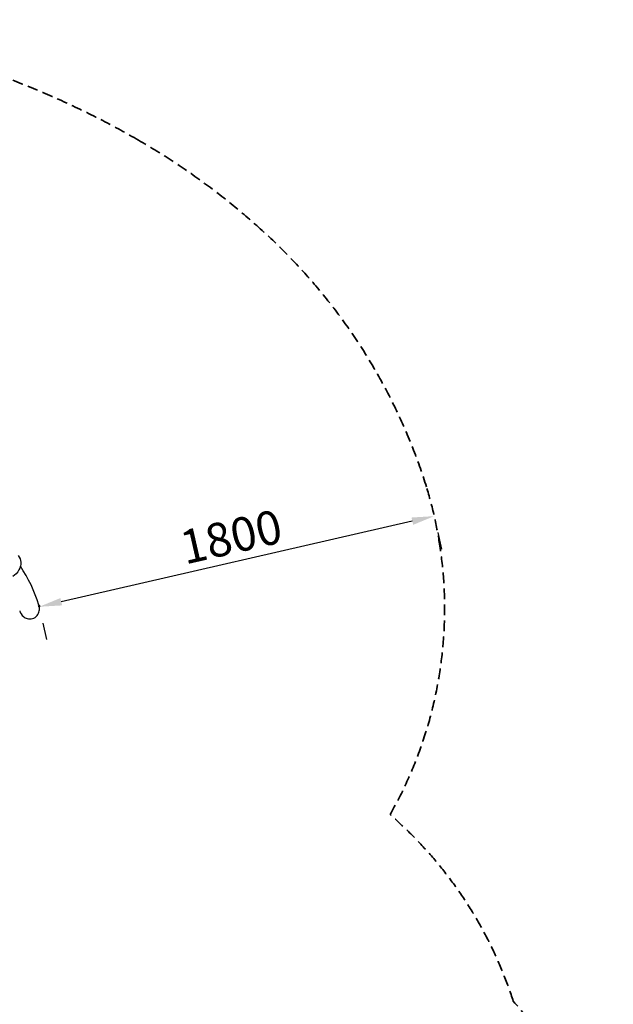
# Model space of a CAD drawing. Units: millimetres. Extents: x 167285 to 251385, y 22776 to 52476.
# Drawn here: x 188746 to 191383, y 41549 to 45925 of the extents above; entities that cross this region are included whole.
import ezdxf

# ---------------------------------------------------------------- set-up
doc = ezdxf.new("R2010")
doc.units = ezdxf.units.MM
doc.header["$LTSCALE"] = 15
doc.linetypes.add('HIDDEN2', pattern=[4.7625, 3.175, -1.5875])
doc.layers.get('DEFPOINTS').update_dxf_attribs({"lineweight": 50})
doc.layers.add('P001', color=131, linetype='Continuous')
for name, color, linetype, lineweight in [('P_2DIM', 6, 'Continuous', 25), ('SAFETY-ZONE', 2, 'HIDDEN2', 35), ('Visible', 7, 'Continuous', 50)]:
    doc.layers.add(name, color=color, linetype=linetype, lineweight=lineweight)
doc.styles.add('BIGFONT', font='simplex.shx', dxfattribs={"bigfont": 'bigfont.shx'})
doc.dimstyles.new('DIMBIGFONT', dxfattribs={"dimscale": 50, "dimtxt": 3, "dimasz": 2, "dimexe": 1.5, "dimexo": 3, "dimgap": 0.75, "dimtad": 1, "dimdec": 0, "dimdsep": 46, "dimtxsty": 'BIGFONT', "dimcen": 0, "dimclrd": 256, "dimclre": 256, "dimclrt": 230, "dimadec": 0, "dimazin": 0, "dimtfac": 0.6, "dimtdec": 0, "dimtofl": 0, "dimtmove": 0, "dimatfit": 3, "dimfxl": 1, "dimtvp": 1, "dimtolj": 1, "dimarcsym": 0})

# ---------------------------------------------------------------- blocks, each defined once
blk = doc.blocks.new('*D14')
at = {"layer": 'DEFPOINTS', "color": 0}
for p in [(190587.2, 43718.6), (188832.7, 43315.9), (188832.7, 43315.9)]:
    blk.add_point(p, dxfattribs=at)
at = {"layer": 'P_2DIM', "lineweight": -2}
for p, q in [((190489.7, 43696.2), (188930.1, 43338.2)), ((190620.8, 43572.4), (190604, 43645.5)), ((188866.2, 43169.7), (188849.5, 43242.8))]:
    blk.add_line(p, q, dxfattribs=at)
at = {"layer": 'P_2DIM'}
for points in [[(190493.5, 43680), (190486, 43712.5), (190587.2, 43718.6)], [(188926.4, 43354.5), (188933.9, 43322), (188832.7, 43315.9)]]:
    blk.add_solid(points, dxfattribs=at)
at = {"layer": 'P_2DIM', "color": 230, "insert": (189684.8, 43626.9), "char_height": 150, "attachment_point": 5, "rotation": 12.9284, "style": 'BIGFONT'}
blk.add_mtext('\\A1;1800', dxfattribs=at)

msp = doc.modelspace()

# ---------------------------------------------------------------- linework, layer by layer
at = {"layer": 'P001'}
for points in [[(188739.62, 43543.1, -0.1468906), (188750.25, 43513.38, -0.1371842), (188742.49, 43479.3, -0.1352158), (188714.83, 43450.21)], [(188745.7, 43297.58, 0.1447482), (188762.25, 43272.32, 0.1059343), (188779.42, 43263.17, 0.3035027), (188822.68, 43276.93, 0.1263914), (188832.43, 43298.39, 0.0838201), (188832.68, 43315.86)]]:
    msp.add_lwpolyline(points, format="xyb", dxfattribs=at)
msp.add_arc((188191.99, 43125.05), 669.09, 17.26213, 33.68092, dxfattribs=at)
at = {"layer": 'SAFETY-ZONE'}
msp.add_lwpolyline([(190552.5, 43849.1, 0.1341462), (189822.42, 44988.42, 0.0544208), (189273.21, 45389.71, 0.0459152), (188616.05, 45691.9, 0.0381318), (187845.44, 45899.95, 0.0050432), (187707.57, 45925.09)], format="xyb", dxfattribs=at)
for centre, radius, start, end in [((188778.34, 43307.57), 1854.96, 8.63123, 16.97368), ((188782.43, 43307.76), 1850.87, 330.34816, 8.64442), ((189177.52, 40995.6), 1850, 17.86042, 49.0126), ((189551.31, 40367.56), 1831.3, 317.12894, 40.75643)]:
    msp.add_arc(centre, radius, start, end, dxfattribs=at)
at = {"layer": 'Visible'}
msp.add_lwpolyline([(188832.68, 43315.86, 0.0358796), (188830.92, 43323.59)], format="xyb", dxfattribs=at)

# ---------------------------------------------------------------- dimensions: what is measured, and where the dimension line sits
at = {"layer": 'P_2DIM'}
dim = msp.add_aligned_dim(p1=(190587.19, 43718.62), p2=(188832.68, 43315.86), distance=0, dimstyle='DIMBIGFONT', dxfattribs=at)
dim.commit()
dim.dimension.update_dxf_attribs({"geometry": '*D14', "text_midpoint": (189684.76, 43626.89)})

doc.saveas('drawing.dxf')
